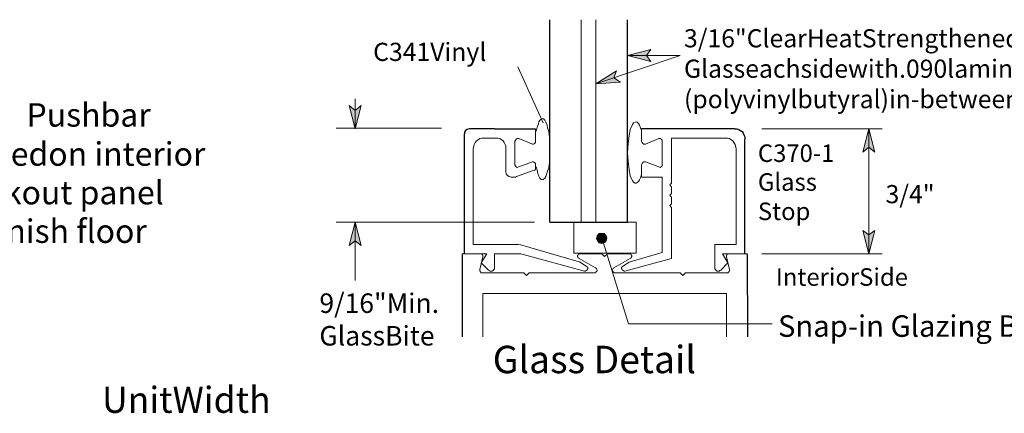
# Model space of a CAD drawing. Units: inches. Extents: x 13 to 594, y -22 to 788.
# Drawn here: x 179 to 397, y 152 to 239 of the extents above; entities that cross this region are included whole.
import ezdxf

# ---------------------------------------------------------------- set-up
doc = ezdxf.new("R2010")
doc.units = ezdxf.units.IN
doc.header["$MEASUREMENT"] = 0
doc.layers.add('Layer 1', color=7, linetype='Continuous')

msp = doc.modelspace()

# ---------------------------------------------------------------- hatches: boundary and pattern name
at = {"layer": 'Layer 1'}
for points in [[(313.68, 231.48), (318.84, 232.8), (317.88, 231.48), (318.84, 230.16)], [(306.72, 225.24), (311.28, 228.12), (310.68, 226.56), (312.12, 225.6)], [(253.56, 215.28), (252.24, 220.44), (253.56, 219.36), (254.88, 220.44)], [(366.96, 215.28), (368.28, 210.12), (366.96, 211.2), (365.64, 210.12)], [(253.56, 194.64), (254.88, 189.48), (253.56, 190.56), (252.24, 189.48)], [(308.64, 190.2), (309, 190.56), (309.12, 191.16), (309, 191.64), (308.52, 192.12), (307.92, 192.24), (307.44, 192.12), (306.96, 191.64), (306.84, 191.04), (307.08, 190.56), (307.44, 190.08), (308.04, 189.96)], [(366.96, 187.68), (365.64, 192.84), (366.96, 191.88), (368.28, 192.84)]]:
    msp.add_hatch(color=7, dxfattribs=at).paths.add_polyline_path(points)

# ---------------------------------------------------------------- linework, layer by layer
at = {"layer": 'Layer 1', "color": 7, "lineweight": 25}
for points in [[(296.52, 194.64), (296.52, 239.4)], [(313.68, 194.64), (313.68, 239.4)], [(278.76, 215.28), (278.28, 215.16)], [(284.28, 215.28), (278.76, 215.28)], [(284.28, 215.28), (293.4, 215.28)], [(337.32, 215.28), (316.8, 215.28)], [(337.32, 215.28), (337.8, 215.28)], [(337.8, 215.28), (338.28, 215.16)], [(277.92, 214.92), (277.68, 214.56)], [(277.68, 214.56), (277.68, 214.2)], [(277.68, 187.68), (277.68, 214.2)], [(278.28, 215.16), (277.92, 214.92)], [(338.28, 215.16), (338.64, 214.92)], [(338.64, 214.92), (339, 214.68)], [(339, 214.68), (339.24, 214.32)], [(339.24, 214.32), (339.48, 213.84)], [(339.48, 213.84), (339.6, 213.48)], [(339.6, 213.48), (339.6, 213)], [(339.6, 187.68), (339.6, 213)], [(296.52, 194.64), (313.68, 194.64)], [(277.2, 187.68), (277.2, 169.32)], [(340.08, 187.68), (340.2, 169.32)]]:
    msp.add_lwpolyline(points, dxfattribs=at)
at = {"layer": 'Layer 1', "color": 7, "lineweight": 13}
for points in [[(303.48, 194.64), (303.48, 239.4)], [(306.72, 194.64), (306.72, 239.4)], [(313.68, 231.48), (318.84, 232.8), (317.88, 231.48), (318.84, 230.16), (313.68, 231.48)], [(306.72, 225.24), (325.32, 231.48)], [(313.68, 231.48), (325.32, 231.48)], [(295.08, 216.6), (289.44, 228.96)], [(306.72, 225.24), (311.28, 228.12), (310.68, 226.56), (312.12, 225.6), (306.72, 225.24)], [(253.56, 215.28), (253.56, 221.88)], [(253.56, 215.28), (252.24, 220.44), (253.56, 219.36), (254.88, 220.44), (253.56, 215.28)], [(294.72, 217.44), (294.36, 217.2)], [(294.96, 217.56), (294.72, 217.44)], [(295.2, 217.44), (294.96, 217.56)], [(295.44, 217.2), (295.2, 217.44)], [(272.64, 215.4), (249.36, 215.4)], [(293.4, 215.28), (293.4, 212.52)], [(293.76, 215.64), (293.52, 214.8)], [(294, 216.36), (293.76, 215.64)], [(294.12, 216.84), (294, 216.36)], [(294.36, 217.2), (294.12, 216.84)], [(295.68, 216.72), (295.44, 217.2)], [(295.92, 216.12), (295.68, 216.72)], [(296.04, 215.52), (295.92, 216.12)], [(296.28, 214.68), (296.04, 215.52)], [(314.28, 215.16), (314.76, 216.24)], [(314.76, 216.24), (315, 216.6)], [(315, 216.6), (315.36, 216.72)], [(315.36, 216.72), (315.6, 216.84)], [(315.6, 216.84), (315.84, 216.72)], [(315.84, 216.72), (316.08, 216.48)], [(316.08, 216.48), (316.32, 216.12)], [(316.32, 216.12), (316.56, 215.52)], [(316.56, 215.52), (316.8, 214.92)], [(316.8, 215.28), (316.8, 212.52)], [(343.32, 215.28), (369.96, 215.28)], [(366.96, 215.28), (368.28, 210.12), (366.96, 211.2), (365.64, 210.12), (366.96, 215.28)], [(366.96, 215.28), (366.96, 187.68)], [(281.04, 213.12), (280.68, 212.88)], [(281.52, 213.24), (281.04, 213.12)], [(281.88, 213.24), (281.52, 213.24)], [(281.88, 213.24), (284.52, 213.24)], [(284.52, 213.24), (285, 213.24)], [(285, 213.24), (285.48, 213.12)], [(285.48, 213.12), (285.84, 212.88)], [(289.32, 213.12), (289.08, 213)], [(289.68, 213.12), (289.32, 213.12)], [(292.68, 211.92), (289.68, 213.12)], [(296.52, 212.76), (296.28, 214.68)], [(313.8, 212.04), (314.04, 213.72)], [(314.04, 213.72), (314.28, 215.16)], [(317.64, 211.92), (320.64, 213.12)], [(320.64, 213.12), (320.88, 213.12)], [(320.88, 213.12), (321.12, 213)], [(323.4, 203.28), (323.4, 213.24)], [(335.4, 213.24), (323.4, 213.24)], [(335.4, 213.24), (335.76, 213.24)], [(335.76, 213.24), (336.24, 213.12)], [(336.24, 213.12), (336.6, 212.88)], [(279.72, 211.44), (279.6, 210.96)], [(279.6, 210.96), (279.6, 189.72)], [(279.84, 211.8), (279.72, 211.44)], [(280.08, 212.28), (279.84, 211.8)], [(280.32, 212.64), (280.08, 212.28)], [(280.68, 212.88), (280.32, 212.64)], [(285.84, 212.88), (286.2, 212.64)], [(286.2, 212.64), (286.44, 212.28)], [(286.44, 212.28), (286.68, 211.8)], [(286.68, 211.8), (286.8, 211.44)], [(286.8, 211.44), (286.8, 210.96)], [(286.8, 205.8), (286.8, 210.96)], [(288.96, 212.76), (288.84, 212.52)], [(288.84, 207.36), (288.84, 212.52)], [(289.08, 213), (288.96, 212.76)], [(292.68, 211.92), (292.92, 211.92)], [(292.92, 211.92), (293.16, 212.04)], [(293.16, 212.04), (293.4, 212.28)], [(293.4, 212.28), (293.4, 212.52)], [(296.52, 210.6), (296.52, 212.76)], [(313.68, 210), (313.8, 212.04)], [(316.92, 212.28), (316.8, 212.52)], [(317.04, 212.04), (316.92, 212.28)], [(317.28, 211.92), (317.04, 212.04)], [(317.64, 211.92), (317.28, 211.92)], [(321.12, 213), (321.36, 212.76)], [(321.36, 212.76), (321.36, 212.52)], [(321.36, 207.36), (321.36, 212.52)], [(336.6, 212.88), (336.96, 212.64)], [(336.96, 212.64), (337.2, 212.28)], [(337.2, 212.28), (337.44, 211.8)], [(337.44, 211.8), (337.56, 211.44)], [(337.56, 211.44), (337.68, 210.96)], [(337.68, 189.72), (337.68, 210.96)], [(296.52, 208.56), (296.52, 210.6)], [(313.8, 208.08), (313.68, 210)], [(288.84, 207.36), (288.96, 207.12)], [(288.96, 207.12), (289.08, 206.88)], [(289.08, 206.88), (289.32, 206.76)], [(289.32, 206.76), (289.68, 206.88)], [(292.68, 207.96), (289.68, 206.88)], [(292.92, 207.96), (292.68, 207.96)], [(293.16, 207.84), (292.92, 207.96)], [(293.4, 207.6), (293.16, 207.84)], [(293.4, 207.36), (293.4, 207.6)], [(293.4, 207.36), (293.4, 206.64)], [(293.4, 206.64), (293.4, 206.52)], [(293.52, 206.88), (293.76, 206.16)], [(296.04, 205.92), (296.28, 206.64)], [(296.28, 206.64), (296.52, 208.56)], [(314.04, 206.28), (313.8, 208.08)], [(316.8, 207.36), (316.92, 207.6)], [(316.8, 204.6), (316.8, 207.36)], [(316.92, 207.6), (317.04, 207.84)], [(317.04, 207.84), (317.28, 207.96)], [(317.28, 207.96), (317.64, 207.96)], [(317.64, 207.96), (320.64, 206.88)], [(320.88, 206.76), (320.64, 206.88)], [(321.12, 206.88), (320.88, 206.76)], [(321.36, 207.12), (321.12, 206.88)], [(321.36, 207.36), (321.36, 207.12)], [(286.92, 205.32), (286.8, 205.8)], [(287.16, 204.96), (286.92, 205.32)], [(287.52, 204.72), (287.16, 204.96)], [(288, 204.6), (287.52, 204.72)], [(288.72, 204.6), (288, 204.6)], [(288.96, 204.6), (288.72, 204.6)], [(289.2, 204.72), (288.96, 204.6)], [(293.04, 206.16), (289.2, 204.72)], [(293.28, 206.16), (293.04, 206.16)], [(293.4, 206.28), (293.28, 206.16)], [(293.4, 206.52), (293.4, 206.28)], [(293.76, 206.16), (293.88, 205.44)], [(293.88, 205.44), (294.12, 204.84)], [(294.12, 204.84), (294.36, 204.36)], [(295.44, 204.36), (295.68, 204.72)], [(295.68, 204.72), (295.8, 205.2)], [(295.8, 205.2), (296.04, 205.92)], [(314.28, 204.84), (314.04, 206.28)], [(314.76, 203.88), (314.28, 204.84)], [(316.56, 204.48), (316.32, 204)], [(316.8, 205.2), (316.56, 204.48)], [(316.8, 204.6), (321.36, 204.6)], [(321.36, 204.6), (321.36, 187.92)], [(294.36, 204.36), (294.6, 204.12)], [(294.6, 204.12), (294.84, 204)], [(294.84, 204), (295.08, 204.12)], [(295.08, 204.12), (295.44, 204.36)], [(315, 203.52), (314.76, 203.88)], [(315.36, 203.28), (315, 203.52)], [(315.6, 203.28), (315.36, 203.28)], [(315.84, 203.4), (315.6, 203.28)], [(316.08, 203.64), (315.84, 203.4)], [(316.32, 204), (316.08, 203.64)], [(323.04, 202.92), (323.4, 203.28)], [(323.04, 202.92), (323.4, 203.28)], [(323.04, 202.92), (323.4, 202.44)], [(323.04, 202.92), (323.4, 202.44)], [(323.4, 202.44), (323.4, 201)], [(323.04, 200.64), (323.4, 201)], [(323.04, 200.64), (323.4, 200.16)], [(323.4, 200.16), (323.4, 198.72)], [(323.04, 198.36), (323.4, 198.72)], [(323.04, 198.36), (323.4, 197.88)], [(323.4, 186.6), (323.4, 197.88)], [(293.16, 194.64), (249.36, 194.64)], [(253.56, 194.64), (254.88, 189.48), (253.56, 190.56), (252.24, 189.48), (253.56, 194.64)], [(253.56, 194.64), (253.56, 181.8)], [(301.8, 187.8), (301.8, 194.64)], [(301.8, 194.64), (315.6, 194.64)], [(302.88, 194.64), (313.68, 194.64)], [(315.6, 187.8), (315.6, 194.64)], [(366.96, 187.68), (365.64, 192.84), (366.96, 191.88), (368.28, 192.84), (366.96, 187.68)], [(279.6, 189.72), (289.68, 189.72)], [(289.8, 189.72), (303, 185.88)], [(337.68, 189.72), (333, 189.72)], [(333, 189.72), (333, 184.56)], [(281.28, 187.68), (277.2, 187.68)], [(277.68, 187.68), (282.6, 187.68)], [(281.52, 187.68), (281.28, 187.68)], [(282.6, 187.68), (281.4, 185.64)], [(281.64, 187.44), (281.52, 187.68)], [(281.76, 187.2), (281.64, 187.44)], [(281.76, 186.96), (281.76, 187.2)], [(284.28, 187.68), (290.16, 187.68)], [(284.28, 184.56), (284.28, 187.68)], [(304.2, 183.84), (290.16, 187.68)], [(301.8, 187.8), (315.6, 187.8)], [(302.76, 187.44), (302.64, 187.32)], [(302.64, 187.32), (302.64, 187.08)], [(302.64, 187.08), (302.76, 186.84)], [(302.88, 187.56), (302.76, 187.44)], [(303.12, 187.68), (302.88, 187.56)], [(303.24, 187.68), (303.12, 187.68)], [(303.24, 187.68), (308.04, 187.68)], [(308.64, 187.08), (308.04, 187.68)], [(308.64, 187.08), (309.24, 187.68)], [(314.04, 187.68), (309.24, 187.68)], [(314.16, 187.68), (314.04, 187.68)], [(314.4, 187.56), (314.16, 187.68)], [(321.36, 187.92), (314.28, 185.88)], [(314.52, 187.44), (314.4, 187.56)], [(314.64, 187.32), (314.52, 187.44)], [(314.52, 186.84), (314.64, 187.08)], [(314.64, 187.08), (314.64, 187.32)], [(339.6, 187.68), (334.68, 187.68)], [(334.68, 187.68), (335.88, 185.64)], [(335.64, 187.44), (335.52, 187.2)], [(335.52, 187.2), (335.52, 186.96)], [(335.76, 187.68), (335.64, 187.44)], [(336.12, 187.68), (335.76, 187.68)], [(336.12, 187.68), (340.08, 187.68)], [(343.32, 187.68), (369.96, 187.68)], [(281.76, 186.96), (281.04, 184.2)], [(281.4, 185.64), (282.96, 184.08)], [(302.76, 186.84), (302.88, 186.72)], [(302.88, 186.72), (303, 186.6)], [(306.6, 184.56), (303, 186.6)], [(303.12, 185.88), (304.56, 184.92)], [(304.8, 184.8), (304.56, 184.92)], [(310.68, 184.56), (314.28, 186.6)], [(312.48, 184.8), (312.72, 184.92)], [(314.16, 185.88), (312.72, 184.92)], [(313.08, 183.84), (323.4, 186.6)], [(314.28, 186.6), (314.4, 186.72)], [(314.4, 186.72), (314.52, 186.84)], [(335.88, 185.64), (334.32, 184.08)], [(335.52, 186.96), (336.24, 184.2)], [(281.04, 184.2), (281.04, 183.96)], [(281.04, 183.96), (281.16, 183.72)], [(281.16, 183.72), (281.4, 183.48)], [(281.4, 183.48), (281.64, 183.48)], [(281.64, 183.48), (290.76, 183.48)], [(282.96, 184.08), (283.2, 183.96)], [(283.2, 183.96), (283.32, 183.84)], [(283.32, 183.84), (283.56, 183.84)], [(283.56, 183.84), (283.8, 183.84)], [(283.8, 183.84), (284.04, 183.96)], [(284.04, 183.96), (284.16, 184.2)], [(284.16, 184.2), (284.28, 184.32)], [(284.28, 184.32), (284.28, 184.56)], [(291.36, 182.88), (290.76, 183.48)], [(291.36, 182.88), (291.96, 183.48)], [(291.96, 183.48), (306.36, 183.48)], [(304.2, 183.84), (304.32, 183.84)], [(304.32, 183.84), (304.56, 183.96)], [(304.56, 183.96), (304.8, 184.08)], [(304.92, 184.68), (304.8, 184.8)], [(304.8, 184.2), (304.92, 184.44)], [(304.8, 184.08), (304.8, 184.2)], [(304.92, 184.44), (304.92, 184.68)], [(306.36, 183.48), (306.48, 183.48)], [(306.48, 183.48), (306.72, 183.6)], [(306.84, 184.44), (306.6, 184.56)], [(306.72, 183.6), (306.84, 183.72)], [(306.84, 184.32), (306.84, 184.44)], [(306.96, 184.08), (306.84, 184.32)], [(306.84, 183.72), (306.96, 183.96)], [(306.96, 183.96), (306.96, 184.08)], [(310.44, 184.32), (310.32, 184.08)], [(310.32, 184.08), (310.32, 183.96)], [(310.32, 183.96), (310.44, 183.72)], [(310.56, 184.44), (310.44, 184.32)], [(310.44, 183.72), (310.56, 183.6)], [(310.68, 184.56), (310.56, 184.44)], [(310.56, 183.6), (310.8, 183.48)], [(310.8, 183.48), (310.92, 183.48)], [(325.32, 183.48), (310.92, 183.48)], [(312.36, 184.68), (312.48, 184.8)], [(312.36, 184.44), (312.36, 184.68)], [(312.48, 184.2), (312.36, 184.44)], [(312.6, 184.08), (312.48, 184.2)], [(312.72, 183.96), (312.6, 184.08)], [(312.96, 183.84), (312.72, 183.96)], [(313.08, 183.84), (312.96, 183.84)], [(325.92, 182.88), (325.32, 183.48)], [(325.92, 182.88), (326.52, 183.48)], [(335.64, 183.48), (326.52, 183.48)], [(333, 184.32), (333, 184.56)], [(333.12, 184.2), (333, 184.32)], [(333.24, 183.96), (333.12, 184.2)], [(333.48, 183.84), (333.24, 183.96)], [(333.72, 183.84), (333.48, 183.84)], [(333.96, 183.84), (333.72, 183.84)], [(334.08, 183.96), (333.96, 183.84)], [(334.32, 184.08), (334.08, 183.96)], [(335.64, 183.48), (335.88, 183.48)], [(335.88, 183.48), (336.12, 183.72)], [(336.12, 183.72), (336.24, 183.96)], [(336.24, 183.96), (336.24, 184.2)], [(335.52, 178.92), (281.76, 178.92)], [(281.76, 178.92), (281.76, 169.32)], [(335.52, 169.32), (335.52, 178.92)]]:
    msp.add_lwpolyline(points, dxfattribs=at)
at = {"layer": 'Layer 1', "lineweight": 0}
for points in [[(313.68, 231.48), (318.84, 232.8), (317.88, 231.48), (318.84, 230.16), (313.68, 231.48)], [(306.72, 225.24), (311.28, 228.12), (310.68, 226.56), (312.12, 225.6), (306.72, 225.24)], [(253.56, 215.28), (252.24, 220.44), (253.56, 219.36), (254.88, 220.44), (253.56, 215.28)], [(366.96, 215.28), (368.28, 210.12), (366.96, 211.2), (365.64, 210.12), (366.96, 215.28)], [(253.56, 194.64), (254.88, 189.48), (253.56, 190.56), (252.24, 189.48), (253.56, 194.64)], [(308.64, 190.2), (309, 190.56), (309.12, 191.16), (309, 191.64), (308.52, 192.12), (307.92, 192.24), (307.44, 192.12), (306.96, 191.64), (306.84, 191.04), (307.08, 190.56), (307.44, 190.08), (308.04, 189.96), (308.64, 190.2)], [(366.96, 187.68), (365.64, 192.84), (366.96, 191.88), (368.28, 192.84), (366.96, 187.68)]]:
    msp.add_lwpolyline(points, dxfattribs=at)
at = {"layer": 'Layer 1', "color": 7, "lineweight": 5}
for points in [[(308.64, 190.2), (309, 190.56), (309.12, 191.16), (309, 191.64), (308.52, 192.12), (307.92, 192.24), (307.44, 192.12), (306.96, 191.64), (306.84, 191.04), (307.08, 190.56), (307.44, 190.08), (308.04, 189.96), (308.64, 190.2)], [(308.04, 191.16), (313.92, 172.2)], [(345.6, 172.2), (313.92, 172.2)]]:
    msp.add_lwpolyline(points, dxfattribs=at)

# ---------------------------------------------------------------- texts
at = {"layer": 'Layer 1', "color": 7, "attachment_point": 7}
for s, insert, char_height in [('\\fHelvetica|b0|i0|c0|p34;\\W0.998111;3/16"ClearHeatStrengthened', (326.16, 233.28), 4.0172), ('\\fHelvetica|b0|i0|c0|p34;\\W0.998111;C341Vinyl', (257.52, 230.28), 4.0172), ('\\fHelvetica|b0|i0|c0|p34;\\W0.998111;Glasseachsidewith.090laminate', (326.16, 226.56), 4.0172), ('\\fHelvetica|b0|i0|c0|p34;\\W0.998111;(polyvinylbutyral)in-between', (326.16, 219.84), 4.0172), ('\\fHelvetica|b0|i0|c0|p34;\\W0.998096;3/4"x1 1/2"  Pushbar ', (140.88, 215.76), 5.1858), ('\\fHelvetica|b0|i0|c0|p34;\\W0.998096;fieldmountedon interior ', (140.88, 207.12), 5.1858), ('\\fHelvetica|b0|i0|c0|p34;\\W0.998103;C370-1', (342.48, 207.96), 3.8709), ('\\fHelvetica|b0|i0|c0|p34;\\W0.998103;Glass ', (342.48, 201.6), 3.8709), ('\\fHelvetica|b0|i0|c0|p34;\\W0.998096;sideofbreakout panel ', (140.88, 198.6), 5.1858), ('\\fHelvetica|b0|i0|c0|p34;\\W0.998111;3/4"', (370.68, 198.84), 4.0172), ('\\fHelvetica|b0|i0|c0|p34;\\W0.998103;Stop', (342.48, 195.12), 3.8709), ('\\fHelvetica|b0|i0|c0|p34;\\W0.998096;42"abovefinish floor', (140.88, 190.08), 5.1858), ('\\fHelvetica|b0|i0|c0|p34;\\W0.998103;InteriorSide', (346.44, 180.6), 3.8709), ('\\fHelvetica|b0|i0|c0|p34;\\W0.998144;9/16"Min.', (245.64, 174.6), 4.3092), ('\\fHelvetica|b0|i0|c0|p34;\\W0.998109;Snap-in Glazing Block', (346.92, 169.32), 4.7475), ('\\fHelvetica|b0|i0|c0|p34;\\W0.998144;GlassBite', (245.64, 167.4), 4.3092), ('\\fHelvetica|b1|i0|c0|p34;\\W0.998102;Glass Detail', (283.92, 161.28), 6.0623), ('\\fHelvetica|b0|i0|c0|p34;\\W0.998119;UnitWidth', (197.64, 152.52), 5.77)]:
    msp.add_mtext(s, dxfattribs=dict(at, insert=insert, char_height=char_height))

doc.saveas('drawing.dxf')
